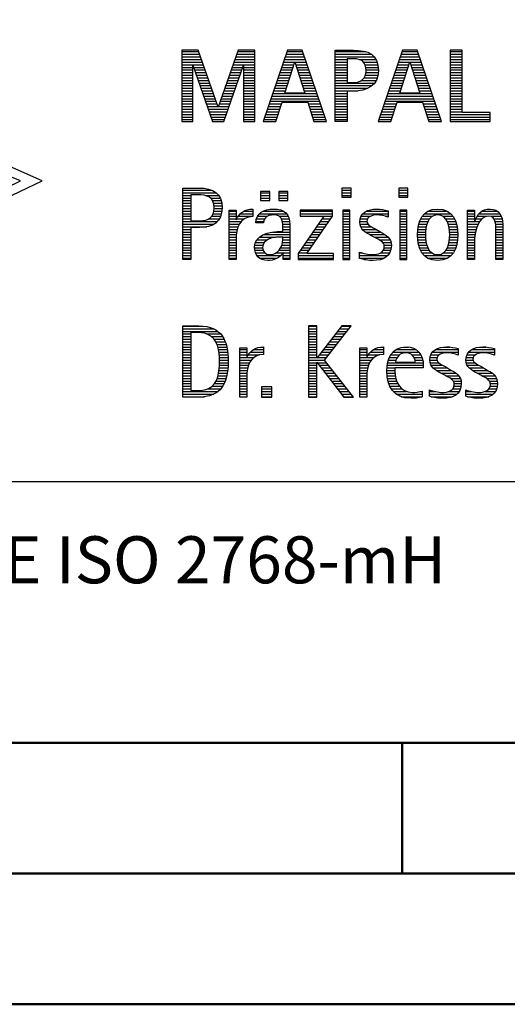
# Model space of a CAD drawing. Units: millimetres. Extents: x 0 to 420, y -1 to 297.
# Drawn here: x 245 to 264, y 0 to 38 of the extents above; entities that cross this region are included whole.
import ezdxf
from ezdxf.enums import TextEntityAlignment as Align

# ---------------------------------------------------------------- set-up
doc = ezdxf.new("R2010")
doc.units = ezdxf.units.MM
doc.layers.get('0').update_dxf_attribs({"linetype": 'CONTINUOUS'})
doc.layers.add('AM_0', color=7, linetype='CONTINUOUS')
doc.layers.add('AM_6', color=2, linetype='CONTINUOUS')
doc.layers.add('AM_BOR', color=7, linetype='CONTINUOUS', lineweight=50)
doc.styles.get("Standard").update_dxf_attribs({"font": 'ISOCP.SHX'})

# ---------------------------------------------------------------- blocks, each defined once
blk = doc.blocks.new('A3')
at = {"layer": 'AM_BOR', "color": 1}
blk.add_line((260, 10), (260, 5), dxfattribs=at)
for points in [[(0, 0), (420, 0), (420, 297), (0, 297)], [(410, 287), (23, 287), (23, 10), (410, 10)]]:
    blk.add_lwpolyline(points, close=True, dxfattribs=at)
at = {"layer": 'AM_BOR', "color": 7}
blk.add_lwpolyline([(18, 292), (18, 5), (415, 5), (415, 292)], close=True, dxfattribs=at)
blk = doc.blocks.new('MAPAL_FRAME_LOGO')
at = {"layer": 'AM_0', "color": 1}
for p, q in [((31.57, 16.499), (31.57, 13.771)), ((32.203, 16.499), (31.57, 16.499)), ((31.57, 16.445), (32.222, 16.445)), ((31.57, 16.345), (32.257, 16.345)), ((31.57, 16.245), (32.291, 16.245)), ((32.962, 14.321), (32.203, 16.499)), ((33.734, 16.499), (32.97, 14.321)), ((33.644, 16.245), (34.362, 16.245)), ((33.679, 16.345), (34.362, 16.345)), ((33.714, 16.445), (34.362, 16.445)), ((34.362, 16.499), (33.734, 16.499)), ((34.362, 13.771), (34.362, 16.499)), ((35.623, 16.499), (34.691, 13.771)), ((35.536, 16.245), (36.268, 16.245)), ((35.57, 16.345), (36.234, 16.345)), ((35.604, 16.445), (36.2, 16.445)), ((36.181, 16.499), (35.623, 16.499)), ((37.11, 13.771), (36.181, 16.499)), ((37.435, 16.445), (38.612, 16.445)), ((37.435, 16.345), (38.825, 16.345)), ((37.435, 16.245), (38.937, 16.245)), ((40.021, 16.499), (39.088, 13.771)), ((39.934, 16.245), (40.665, 16.245)), ((39.968, 16.345), (40.631, 16.345)), ((40.002, 16.445), (40.597, 16.445)), ((40.579, 16.499), (40.021, 16.499)), ((41.508, 13.771), (40.579, 16.499)), ((41.84, 16.499), (41.84, 13.771)), ((42.302, 16.499), (41.84, 16.499)), ((41.84, 16.445), (42.302, 16.445)), ((41.84, 16.345), (42.302, 16.345)), ((41.84, 16.245), (42.302, 16.245)), ((42.302, 14.123), (42.302, 16.499)), ((31.57, 16.145), (32.326, 16.145)), ((31.57, 16.045), (32.361, 16.045)), ((31.57, 15.945), (32.396, 15.945)), ((31.57, 15.845), (31.993, 15.845)), ((31.993, 15.922), (32.001, 15.922)), ((31.993, 13.771), (31.993, 15.922)), ((32.001, 15.922), (32.753, 13.771)), ((32.028, 15.845), (32.431, 15.845)), ((33.18, 13.771), (33.931, 15.922)), ((33.504, 15.845), (33.904, 15.845)), ((33.539, 15.945), (34.362, 15.945)), ((33.574, 16.045), (34.362, 16.045)), ((33.609, 16.145), (34.362, 16.145)), ((33.931, 15.922), (33.939, 15.922)), ((33.939, 15.922), (33.939, 13.771)), ((33.939, 15.845), (34.362, 15.845)), ((35.399, 15.845), (35.828, 15.845)), ((35.434, 15.945), (35.86, 15.945)), ((35.468, 16.045), (35.891, 16.045)), ((35.502, 16.145), (36.302, 16.145)), ((35.521, 14.862), (35.896, 16.061)), ((35.896, 16.061), (35.904, 16.061)), ((35.904, 16.061), (36.28, 14.862)), ((35.909, 16.045), (36.336, 16.045)), ((35.941, 15.945), (36.37, 15.945)), ((35.972, 15.845), (36.404, 15.845)), ((37.435, 16.145), (37.897, 16.145)), ((37.435, 16.045), (37.897, 16.045)), ((37.435, 15.945), (37.897, 15.945)), ((37.435, 15.845), (37.897, 15.845)), ((38.356, 16.145), (39.005, 16.145)), ((38.524, 16.045), (39.047, 16.045)), ((38.587, 15.945), (39.071, 15.945)), ((38.614, 15.845), (39.087, 15.845)), ((39.797, 15.845), (40.226, 15.845)), ((39.831, 15.945), (40.257, 15.945)), ((39.865, 16.045), (40.289, 16.045)), ((39.9, 16.145), (40.699, 16.145)), ((39.918, 14.862), (40.294, 16.061)), ((40.294, 16.061), (40.302, 16.061)), ((40.302, 16.061), (40.677, 14.862)), ((40.307, 16.045), (40.733, 16.045)), ((40.338, 15.945), (40.768, 15.945)), ((40.369, 15.845), (40.802, 15.845)), ((41.84, 16.145), (42.302, 16.145)), ((41.84, 16.045), (42.302, 16.045)), ((41.84, 15.945), (42.302, 15.945)), ((41.84, 15.845), (42.302, 15.845)), ((31.57, 15.745), (31.993, 15.745)), ((31.57, 15.645), (31.993, 15.645)), ((31.57, 15.545), (31.993, 15.545)), ((31.57, 15.445), (31.993, 15.445)), ((32.063, 15.745), (32.466, 15.745)), ((32.098, 15.645), (32.501, 15.645)), ((32.133, 15.545), (32.536, 15.545)), ((32.168, 15.445), (32.57, 15.445)), ((33.364, 15.445), (33.764, 15.445)), ((33.399, 15.545), (33.799, 15.545)), ((33.434, 15.645), (33.834, 15.645)), ((33.469, 15.745), (33.869, 15.745)), ((33.939, 15.745), (34.362, 15.745)), ((33.939, 15.645), (34.362, 15.645)), ((33.939, 15.545), (34.362, 15.545)), ((33.939, 15.445), (34.362, 15.445)), ((35.263, 15.445), (35.703, 15.445)), ((35.297, 15.545), (35.734, 15.545)), ((35.331, 15.645), (35.766, 15.645)), ((35.365, 15.745), (35.797, 15.745)), ((36.003, 15.745), (36.438, 15.745)), ((36.035, 15.645), (36.472, 15.645)), ((36.066, 15.545), (36.506, 15.545)), ((36.097, 15.445), (36.54, 15.445)), ((37.435, 15.745), (37.897, 15.745)), ((37.435, 15.645), (37.897, 15.645)), ((37.435, 15.545), (37.897, 15.545)), ((37.435, 15.445), (37.897, 15.445)), ((38.551, 15.445), (39.055, 15.445)), ((38.599, 15.545), (39.08, 15.545)), ((38.621, 15.645), (39.09, 15.645)), ((38.624, 15.745), (39.093, 15.745)), ((39.66, 15.445), (40.101, 15.445)), ((39.694, 15.545), (40.132, 15.545)), ((39.729, 15.645), (40.163, 15.645)), ((39.763, 15.745), (40.195, 15.745)), ((40.401, 15.745), (40.836, 15.745)), ((40.432, 15.645), (40.87, 15.645)), ((40.463, 15.545), (40.904, 15.545)), ((40.495, 15.445), (40.938, 15.445)), ((41.84, 15.745), (42.302, 15.745)), ((41.84, 15.645), (42.302, 15.645)), ((41.84, 15.545), (42.302, 15.545)), ((41.84, 15.445), (42.302, 15.445)), ((31.57, 15.345), (31.993, 15.345)), ((31.57, 15.245), (31.993, 15.245)), ((31.57, 15.145), (31.993, 15.145)), ((32.203, 15.345), (32.605, 15.345)), ((32.238, 15.245), (32.64, 15.245)), ((32.273, 15.145), (32.675, 15.145)), ((33.259, 15.145), (33.66, 15.145)), ((33.294, 15.245), (33.694, 15.245)), ((33.329, 15.345), (33.729, 15.345)), ((33.939, 15.345), (34.362, 15.345)), ((33.939, 15.245), (34.362, 15.245)), ((33.939, 15.145), (34.362, 15.145)), ((35.16, 15.145), (35.609, 15.145)), ((35.194, 15.245), (35.64, 15.245)), ((35.228, 15.345), (35.672, 15.345)), ((36.129, 15.345), (36.574, 15.345)), ((36.16, 15.245), (36.608, 15.245)), ((36.191, 15.145), (36.642, 15.145)), ((37.435, 15.345), (37.897, 15.345)), ((37.435, 15.245), (38.947, 15.245)), ((37.435, 15.145), (38.85, 15.145)), ((38.45, 15.345), (39.011, 15.345)), ((39.558, 15.145), (40.007, 15.145)), ((39.592, 15.245), (40.038, 15.245)), ((39.626, 15.345), (40.069, 15.345)), ((40.526, 15.345), (40.972, 15.345)), ((40.557, 15.245), (41.006, 15.245)), ((40.589, 15.145), (41.04, 15.145)), ((41.84, 15.345), (42.302, 15.345)), ((41.84, 15.245), (42.302, 15.245)), ((41.84, 15.145), (42.302, 15.145)), ((31.57, 15.045), (31.993, 15.045)), ((31.57, 14.945), (31.993, 14.945)), ((31.57, 14.845), (31.993, 14.845)), ((31.57, 14.745), (31.993, 14.745)), ((32.308, 15.045), (32.71, 15.045)), ((32.342, 14.945), (32.745, 14.945)), ((32.377, 14.845), (32.78, 14.845)), ((32.412, 14.745), (32.814, 14.745)), ((33.118, 14.745), (33.52, 14.745)), ((33.153, 14.845), (33.555, 14.845)), ((33.189, 14.945), (33.59, 14.945)), ((33.224, 15.045), (33.625, 15.045)), ((33.939, 15.045), (34.362, 15.045)), ((33.939, 14.945), (34.362, 14.945)), ((33.939, 14.845), (34.362, 14.845)), ((33.939, 14.745), (34.362, 14.745)), ((35.023, 14.745), (36.779, 14.745)), ((35.057, 14.845), (36.745, 14.845)), ((35.092, 14.945), (35.546, 14.945)), ((35.126, 15.045), (35.578, 15.045)), ((36.28, 14.862), (35.521, 14.862)), ((36.223, 15.045), (36.676, 15.045)), ((36.254, 14.945), (36.71, 14.945)), ((37.435, 15.045), (38.694, 15.045)), ((37.435, 14.945), (38.302, 14.945)), ((37.435, 14.845), (37.897, 14.845)), ((37.435, 14.745), (37.897, 14.745)), ((39.421, 14.745), (41.176, 14.745)), ((39.455, 14.845), (41.142, 14.845)), ((39.489, 14.945), (39.944, 14.945)), ((39.523, 15.045), (39.975, 15.045)), ((40.677, 14.862), (39.918, 14.862)), ((40.62, 15.045), (41.074, 15.045)), ((40.651, 14.945), (41.108, 14.945)), ((41.84, 15.045), (42.302, 15.045)), ((41.84, 14.945), (42.302, 14.945)), ((41.84, 14.845), (42.302, 14.845)), ((41.84, 14.745), (42.302, 14.745)), ((31.57, 14.645), (31.993, 14.645)), ((31.57, 14.545), (31.993, 14.545)), ((31.57, 14.445), (31.993, 14.445)), ((31.57, 14.345), (31.993, 14.345)), ((32.447, 14.645), (32.849, 14.645)), ((32.482, 14.545), (32.884, 14.545)), ((32.517, 14.445), (32.919, 14.445)), ((32.552, 14.345), (32.954, 14.345)), ((32.97, 14.321), (32.962, 14.321)), ((32.978, 14.345), (33.38, 14.345)), ((33.013, 14.445), (33.415, 14.445)), ((33.048, 14.545), (33.45, 14.545)), ((33.083, 14.645), (33.485, 14.645)), ((33.939, 14.645), (34.362, 14.645)), ((33.939, 14.545), (34.362, 14.545)), ((33.939, 14.445), (34.362, 14.445)), ((33.939, 14.345), (34.362, 14.345)), ((34.887, 14.345), (35.357, 14.345)), ((34.921, 14.445), (35.389, 14.445)), ((34.955, 14.545), (36.847, 14.545)), ((34.989, 14.645), (36.813, 14.645)), ((35.173, 13.771), (35.41, 14.511)), ((35.41, 14.511), (36.39, 14.511)), ((36.39, 14.511), (36.628, 13.771)), ((36.412, 14.445), (36.881, 14.445)), ((36.444, 14.345), (36.915, 14.345)), ((37.435, 14.645), (37.897, 14.645)), ((37.435, 14.545), (37.897, 14.545)), ((37.435, 14.445), (37.897, 14.445)), ((37.435, 14.345), (37.897, 14.345)), ((39.284, 14.345), (39.754, 14.345)), ((39.318, 14.445), (39.786, 14.445)), ((39.352, 14.545), (41.244, 14.545)), ((39.387, 14.645), (41.21, 14.645)), ((39.57, 13.771), (39.808, 14.511)), ((39.808, 14.511), (40.788, 14.511)), ((40.788, 14.511), (41.025, 13.771)), ((40.809, 14.445), (41.278, 14.445)), ((40.841, 14.345), (41.312, 14.345)), ((41.84, 14.645), (42.302, 14.645)), ((41.84, 14.545), (42.302, 14.545)), ((41.84, 14.445), (42.302, 14.445)), ((41.84, 14.345), (42.302, 14.345)), ((31.57, 14.245), (31.993, 14.245)), ((31.57, 14.145), (31.993, 14.145)), ((31.57, 14.045), (31.993, 14.045)), ((31.57, 13.945), (31.993, 13.945)), ((32.587, 14.245), (33.345, 14.245)), ((32.622, 14.145), (33.31, 14.145)), ((32.657, 14.045), (33.275, 14.045)), ((32.692, 13.945), (33.24, 13.945)), ((33.939, 14.245), (34.362, 14.245)), ((33.939, 14.145), (34.362, 14.145)), ((33.939, 14.045), (34.362, 14.045)), ((33.939, 13.945), (34.362, 13.945)), ((34.75, 13.945), (35.228, 13.945)), ((34.784, 14.045), (35.26, 14.045)), ((34.818, 14.145), (35.293, 14.145)), ((34.852, 14.245), (35.325, 14.245)), ((36.476, 14.245), (36.949, 14.245)), ((36.508, 14.145), (36.983, 14.145)), ((36.54, 14.045), (37.017, 14.045)), ((36.572, 13.945), (37.051, 13.945)), ((37.435, 14.245), (37.897, 14.245)), ((37.435, 14.145), (37.897, 14.145)), ((37.435, 14.045), (37.897, 14.045)), ((37.435, 13.945), (37.897, 13.945)), ((39.147, 13.945), (39.626, 13.945)), ((39.181, 14.045), (39.658, 14.045)), ((39.216, 14.145), (39.69, 14.145)), ((39.25, 14.245), (39.722, 14.245)), ((40.873, 14.245), (41.347, 14.245)), ((40.905, 14.145), (41.381, 14.145)), ((40.937, 14.045), (41.415, 14.045)), ((40.969, 13.945), (41.449, 13.945)), ((41.84, 14.245), (42.302, 14.245)), ((41.84, 14.145), (42.302, 14.145)), ((41.84, 14.045), (43.374, 14.045)), ((41.84, 13.945), (43.374, 13.945)), ((43.374, 14.123), (42.302, 14.123)), ((43.374, 13.771), (43.374, 14.123)), ((31.57, 13.845), (31.993, 13.845)), ((31.57, 13.771), (31.993, 13.771)), ((32.727, 13.845), (33.205, 13.845)), ((32.753, 13.771), (33.18, 13.771)), ((33.939, 13.845), (34.362, 13.845)), ((33.939, 13.771), (34.362, 13.771)), ((34.691, 13.771), (35.173, 13.771)), ((34.716, 13.845), (35.196, 13.845)), ((36.604, 13.845), (37.085, 13.845)), ((36.628, 13.771), (37.11, 13.771)), ((37.435, 13.845), (37.897, 13.845)), ((39.088, 13.771), (39.57, 13.771)), ((39.113, 13.845), (39.594, 13.845)), ((41.002, 13.845), (41.483, 13.845)), ((41.025, 13.771), (41.508, 13.771)), ((41.84, 13.845), (43.374, 13.845)), ((41.84, 13.771), (43.374, 13.771)), ((31.618, 11.145), (32.725, 11.145)), ((31.618, 11.045), (32.892, 11.045)), ((31.618, 10.945), (31.926, 10.945)), ((32.462, 10.945), (32.984, 10.945)), ((34.584, 11.1), (34.584, 10.753)), ((34.939, 11.1), (34.584, 11.1)), ((34.584, 11.045), (34.939, 11.045)), ((34.584, 10.945), (34.939, 10.945)), ((34.939, 10.753), (34.939, 11.1)), ((35.28, 11.1), (35.28, 10.753)), ((35.635, 11.1), (35.28, 11.1)), ((35.28, 11.045), (35.635, 11.045)), ((35.28, 10.945), (35.635, 10.945)), ((35.635, 10.753), (35.635, 11.1)), ((37.692, 11.227), (37.692, 10.872)), ((38.048, 11.227), (37.692, 11.227)), ((37.692, 11.145), (38.048, 11.145)), ((37.692, 11.045), (38.048, 11.045)), ((37.692, 10.945), (38.048, 10.945)), ((38.048, 10.872), (38.048, 11.227)), ((39.871, 11.227), (39.871, 10.872)), ((40.226, 11.227), (39.871, 11.227)), ((39.871, 11.145), (40.226, 11.145)), ((39.871, 11.045), (40.226, 11.045)), ((39.871, 10.945), (40.226, 10.945)), ((40.226, 10.872), (40.226, 11.227)), ((31.618, 10.845), (31.926, 10.845)), ((31.618, 10.745), (31.926, 10.745)), ((31.618, 10.645), (31.926, 10.645)), ((32.672, 10.845), (33.042, 10.845)), ((32.75, 10.745), (33.08, 10.745)), ((32.788, 10.645), (33.103, 10.645)), ((34.584, 10.845), (34.939, 10.845)), ((34.584, 10.753), (34.939, 10.753)), ((35.28, 10.845), (35.635, 10.845)), ((35.28, 10.753), (35.635, 10.753)), ((37.692, 10.872), (38.048, 10.872)), ((39.871, 10.872), (40.226, 10.872)), ((31.618, 10.545), (31.926, 10.545)), ((31.618, 10.445), (31.926, 10.445)), ((31.618, 10.345), (31.926, 10.345)), ((31.618, 10.245), (31.926, 10.245)), ((32.771, 10.245), (33.088, 10.245)), ((32.797, 10.345), (33.107, 10.345)), ((32.804, 10.545), (33.111, 10.545)), ((32.807, 10.445), (33.114, 10.445)), ((33.381, 10.345), (33.65, 10.345)), ((33.381, 10.245), (33.65, 10.245)), ((33.811, 10.245), (34.287, 10.245)), ((33.943, 10.345), (34.287, 10.345)), ((34.546, 10.245), (35.588, 10.245)), ((34.694, 10.345), (35.463, 10.345)), ((36.098, 10.381), (36.098, 10.156)), ((37.339, 10.381), (36.098, 10.381)), ((36.098, 10.345), (37.339, 10.345)), ((36.098, 10.245), (37.339, 10.245)), ((37.339, 10.152), (37.339, 10.381)), ((37.735, 10.381), (37.735, 8.499)), ((38.004, 10.381), (37.735, 10.381)), ((37.735, 10.345), (38.004, 10.345)), ((37.735, 10.245), (38.004, 10.245)), ((38.004, 8.499), (38.004, 10.381)), ((38.504, 10.245), (39.471, 10.245)), ((38.645, 10.345), (39.471, 10.345)), ((39.914, 10.381), (39.914, 8.499)), ((40.182, 10.381), (39.914, 10.381)), ((39.914, 10.345), (40.182, 10.345)), ((39.914, 10.245), (40.182, 10.245)), ((40.182, 8.499), (40.182, 10.381)), ((40.861, 10.245), (41.858, 10.245)), ((40.999, 10.345), (41.719, 10.345)), ((42.509, 10.345), (42.777, 10.345)), ((42.509, 10.245), (42.777, 10.245)), ((42.944, 10.245), (43.736, 10.245)), ((43.061, 10.345), (43.637, 10.345)), ((31.618, 10.145), (31.926, 10.145)), ((31.618, 10.045), (31.926, 10.045)), ((31.618, 9.945), (32.929, 9.945)), ((31.618, 9.845), (32.799, 9.845)), ((32.598, 10.045), (33.008, 10.045)), ((32.715, 10.145), (33.059, 10.145)), ((33.381, 10.145), (33.65, 10.145)), ((33.381, 10.045), (33.65, 10.045)), ((33.381, 9.945), (33.847, 9.945)), ((33.381, 9.845), (33.778, 9.845)), ((33.672, 10.045), (33.963, 10.045)), ((33.728, 10.145), (34.287, 10.145)), ((34.407, 9.945), (34.712, 9.945)), ((34.427, 10.045), (34.748, 10.045)), ((34.47, 10.145), (34.841, 10.145)), ((35.299, 10.145), (35.649, 10.145)), ((35.387, 10.045), (35.684, 10.045)), ((35.422, 9.945), (35.703, 9.945)), ((35.436, 9.845), (35.709, 9.845)), ((37.011, 10.156), (36.027, 8.72)), ((36.098, 10.156), (37.011, 10.156)), ((36.359, 8.724), (37.339, 10.152)), ((36.798, 9.845), (37.129, 9.845)), ((36.867, 9.945), (37.197, 9.945)), ((36.935, 10.045), (37.266, 10.045)), ((37.004, 10.145), (37.335, 10.145)), ((37.735, 10.145), (38.004, 10.145)), ((37.735, 10.045), (38.004, 10.045)), ((37.735, 9.945), (38.004, 9.945)), ((37.735, 9.845), (38.004, 9.845)), ((38.385, 9.945), (38.654, 9.945)), ((38.391, 9.845), (38.697, 9.845)), ((38.398, 10.045), (38.677, 10.045)), ((38.434, 10.145), (38.788, 10.145)), ((39.367, 10.145), (39.471, 10.145)), ((39.914, 10.145), (40.182, 10.145)), ((39.914, 10.045), (40.182, 10.045)), ((39.914, 9.945), (40.182, 9.945)), ((39.914, 9.845), (40.182, 9.845)), ((40.64, 9.845), (40.951, 9.845)), ((40.671, 9.945), (40.988, 9.945)), ((40.714, 10.045), (41.045, 10.045)), ((40.774, 10.145), (41.153, 10.145)), ((41.563, 10.145), (41.946, 10.145)), ((41.673, 10.045), (42.007, 10.045)), ((41.731, 9.945), (42.05, 9.945)), ((41.769, 9.845), (42.082, 9.845)), ((42.509, 10.145), (42.777, 10.145)), ((42.509, 10.045), (42.777, 10.045)), ((42.509, 9.945), (42.972, 9.945)), ((42.509, 9.845), (42.914, 9.845)), ((42.823, 10.045), (43.056, 10.045)), ((42.872, 10.145), (43.227, 10.145)), ((43.39, 10.145), (43.794, 10.145)), ((43.519, 10.045), (43.829, 10.045)), ((43.561, 9.945), (43.848, 9.945)), ((43.58, 9.845), (43.856, 9.845)), ((31.618, 9.745), (32.527, 9.745)), ((31.618, 9.645), (31.926, 9.645)), ((31.618, 9.545), (31.926, 9.545)), ((31.618, 9.445), (31.926, 9.445)), ((33.381, 9.745), (33.73, 9.745)), ((33.381, 9.645), (33.696, 9.645)), ((33.381, 9.545), (33.675, 9.545)), ((33.381, 9.445), (33.661, 9.445)), ((34.696, 9.445), (35.71, 9.445)), ((35.042, 9.545), (35.71, 9.545)), ((35.44, 9.745), (35.71, 9.745)), ((35.441, 9.645), (35.71, 9.645)), ((36.524, 9.445), (36.854, 9.445)), ((36.593, 9.545), (36.923, 9.545)), ((36.661, 9.645), (36.991, 9.645)), ((36.73, 9.745), (37.06, 9.745)), ((37.735, 9.745), (38.004, 9.745)), ((37.735, 9.645), (38.004, 9.645)), ((37.735, 9.545), (38.004, 9.545)), ((37.735, 9.445), (38.004, 9.445)), ((38.418, 9.745), (38.829, 9.745)), ((38.481, 9.645), (39.013, 9.645)), ((38.589, 9.545), (39.181, 9.545)), ((38.756, 9.445), (39.343, 9.445)), ((39.914, 9.745), (40.182, 9.745)), ((39.914, 9.645), (40.182, 9.645)), ((39.914, 9.545), (40.182, 9.545)), ((39.914, 9.445), (40.182, 9.445)), ((40.591, 9.445), (40.898, 9.445)), ((40.594, 9.545), (40.902, 9.545)), ((40.604, 9.645), (40.91, 9.645)), ((40.617, 9.745), (40.926, 9.745)), ((41.795, 9.745), (42.105, 9.745)), ((41.812, 9.645), (42.118, 9.645)), ((41.82, 9.545), (42.129, 9.545)), ((41.824, 9.445), (42.132, 9.445)), ((42.509, 9.745), (42.871, 9.745)), ((42.509, 9.645), (42.837, 9.645)), ((42.509, 9.545), (42.811, 9.545)), ((42.509, 9.445), (42.792, 9.445)), ((43.588, 9.745), (43.856, 9.745)), ((43.588, 9.645), (43.856, 9.645)), ((43.588, 9.545), (43.856, 9.545)), ((43.588, 9.445), (43.856, 9.445)), ((31.618, 9.345), (31.926, 9.345)), ((31.618, 9.245), (31.926, 9.245)), ((31.618, 9.145), (31.926, 9.145)), ((31.618, 9.045), (31.926, 9.045)), ((33.381, 9.345), (33.651, 9.345)), ((33.381, 9.245), (33.65, 9.245)), ((33.381, 9.145), (33.65, 9.145)), ((33.381, 9.045), (33.65, 9.045)), ((34.364, 9.045), (34.68, 9.045)), ((34.388, 9.145), (34.731, 9.145)), ((34.439, 9.245), (34.849, 9.245)), ((34.536, 9.345), (35.163, 9.345)), ((35.4, 9.045), (35.71, 9.045)), ((35.427, 9.145), (35.71, 9.145)), ((35.438, 9.245), (35.71, 9.245)), ((35.441, 9.345), (35.71, 9.345)), ((36.25, 9.045), (36.579, 9.045)), ((36.318, 9.145), (36.648, 9.145)), ((36.387, 9.245), (36.717, 9.245)), ((36.455, 9.345), (36.785, 9.345)), ((37.735, 9.345), (38.004, 9.345)), ((37.735, 9.245), (38.004, 9.245)), ((37.735, 9.145), (38.004, 9.145)), ((37.735, 9.045), (38.004, 9.045)), ((38.944, 9.345), (39.467, 9.345)), ((39.129, 9.245), (39.539, 9.245)), ((39.258, 9.145), (39.576, 9.145)), ((39.313, 9.045), (39.588, 9.045)), ((39.914, 9.345), (40.182, 9.345)), ((39.914, 9.245), (40.182, 9.245)), ((39.914, 9.145), (40.182, 9.145)), ((39.914, 9.045), (40.182, 9.045)), ((40.593, 9.345), (40.901, 9.345)), ((40.602, 9.245), (40.909, 9.245)), ((40.613, 9.145), (40.925, 9.145)), ((40.635, 9.045), (40.948, 9.045)), ((41.773, 9.045), (42.087, 9.045)), ((41.797, 9.145), (42.109, 9.145)), ((41.813, 9.245), (42.121, 9.245)), ((41.821, 9.345), (42.129, 9.345)), ((42.509, 9.345), (42.782, 9.345)), ((42.509, 9.245), (42.777, 9.245)), ((42.509, 9.145), (42.777, 9.145)), ((42.509, 9.045), (42.777, 9.045)), ((43.588, 9.345), (43.856, 9.345)), ((43.588, 9.245), (43.856, 9.245)), ((43.588, 9.145), (43.856, 9.145)), ((43.588, 9.045), (43.856, 9.045)), ((31.618, 8.945), (31.926, 8.945)), ((31.618, 8.845), (31.926, 8.845)), ((31.618, 8.745), (31.926, 8.745)), ((33.381, 8.945), (33.65, 8.945)), ((33.381, 8.845), (33.65, 8.845)), ((33.381, 8.745), (33.65, 8.745)), ((34.359, 8.945), (34.667, 8.945)), ((34.371, 8.845), (34.686, 8.845)), ((34.399, 8.745), (34.753, 8.745)), ((35.161, 8.745), (35.44, 8.745)), ((35.285, 8.845), (35.71, 8.845)), ((35.356, 8.945), (35.71, 8.945)), ((35.45, 8.745), (35.71, 8.745)), ((36.027, 8.72), (36.027, 8.499)), ((36.044, 8.745), (36.373, 8.745)), ((36.113, 8.845), (36.442, 8.845)), ((36.181, 8.945), (36.511, 8.945)), ((37.375, 8.724), (36.359, 8.724)), ((37.375, 8.499), (37.375, 8.724)), ((37.735, 8.945), (38.004, 8.945)), ((37.735, 8.845), (38.004, 8.845)), ((37.735, 8.745), (38.004, 8.745)), ((38.376, 8.745), (38.49, 8.745)), ((39.175, 8.745), (39.525, 8.745)), ((39.285, 8.845), (39.564, 8.845)), ((39.318, 8.945), (39.584, 8.945)), ((39.914, 8.945), (40.182, 8.945)), ((39.914, 8.845), (40.182, 8.845)), ((39.914, 8.745), (40.182, 8.745)), ((40.665, 8.945), (40.984, 8.945)), ((40.705, 8.845), (41.038, 8.845)), ((40.762, 8.745), (41.138, 8.745)), ((41.58, 8.745), (41.959, 8.745)), ((41.682, 8.845), (42.016, 8.845)), ((41.737, 8.945), (42.057, 8.945)), ((42.509, 8.945), (42.777, 8.945)), ((42.509, 8.845), (42.777, 8.845)), ((42.509, 8.745), (42.777, 8.745)), ((43.588, 8.945), (43.856, 8.945)), ((43.588, 8.845), (43.856, 8.845)), ((43.588, 8.745), (43.856, 8.745)), ((31.618, 8.645), (31.926, 8.645)), ((31.618, 8.545), (31.926, 8.545)), ((33.381, 8.645), (33.65, 8.645)), ((33.381, 8.545), (33.65, 8.545)), ((34.451, 8.645), (35.362, 8.645)), ((34.55, 8.545), (35.225, 8.545)), ((35.45, 8.645), (35.71, 8.645)), ((35.45, 8.545), (35.71, 8.545)), ((36.027, 8.645), (37.375, 8.645)), ((36.027, 8.545), (37.375, 8.545)), ((36.027, 8.499), (37.375, 8.499)), ((37.735, 8.645), (38.004, 8.645)), ((37.735, 8.545), (38.004, 8.545)), ((37.735, 8.499), (38.004, 8.499)), ((38.376, 8.645), (39.454, 8.645)), ((38.376, 8.545), (39.318, 8.545)), ((39.914, 8.645), (40.182, 8.645)), ((39.914, 8.545), (40.182, 8.545)), ((39.914, 8.499), (40.182, 8.499)), ((40.846, 8.645), (41.874, 8.645)), ((40.978, 8.545), (41.741, 8.545)), ((42.509, 8.645), (42.777, 8.645)), ((42.509, 8.545), (42.777, 8.545)), ((43.588, 8.645), (43.856, 8.645)), ((43.588, 8.545), (43.856, 8.545)), ((31.618, 5.945), (32.393, 5.945)), ((31.618, 5.845), (32.792, 5.845)), ((31.618, 5.745), (32.95, 5.745)), ((36.426, 5.954), (36.426, 3.226)), ((36.734, 5.954), (36.426, 5.954)), ((36.426, 5.945), (36.734, 5.945)), ((36.426, 5.845), (36.734, 5.845)), ((36.426, 5.745), (36.734, 5.745)), ((36.734, 4.717), (36.734, 5.954)), ((37.699, 5.954), (36.742, 4.717)), ((37.039, 4.645), (38.059, 5.954)), ((37.537, 5.745), (37.896, 5.745)), ((37.615, 5.845), (37.974, 5.845)), ((37.692, 5.945), (38.052, 5.945)), ((38.059, 5.954), (37.699, 5.954)), ((31.618, 5.645), (31.926, 5.645)), ((31.618, 5.545), (31.926, 5.545)), ((31.618, 5.445), (31.926, 5.445)), ((31.618, 5.345), (31.926, 5.345)), ((32.524, 5.645), (33.057, 5.645)), ((32.713, 5.545), (33.134, 5.545)), ((32.814, 5.445), (33.194, 5.445)), ((32.879, 5.345), (33.235, 5.345)), ((36.426, 5.645), (36.734, 5.645)), ((36.426, 5.545), (36.734, 5.545)), ((36.426, 5.445), (36.734, 5.445)), ((36.426, 5.345), (36.734, 5.345)), ((37.228, 5.345), (37.584, 5.345)), ((37.305, 5.445), (37.662, 5.445)), ((37.383, 5.545), (37.74, 5.545)), ((37.46, 5.645), (37.818, 5.645)), ((31.618, 5.245), (31.926, 5.245)), ((31.618, 5.145), (31.926, 5.145)), ((31.618, 5.045), (31.926, 5.045)), ((31.618, 4.945), (31.926, 4.945)), ((32.925, 5.245), (33.269, 5.245)), ((32.956, 5.145), (33.296, 5.145)), ((32.978, 5.045), (33.314, 5.045)), ((32.995, 4.945), (33.329, 4.945)), ((33.789, 5.045), (34.057, 5.045)), ((33.789, 4.945), (34.057, 4.945)), ((34.19, 4.945), (34.694, 4.945)), ((34.303, 5.045), (34.694, 5.045)), ((34.6, 5.145), (34.694, 5.145)), ((36.426, 5.245), (36.734, 5.245)), ((36.426, 5.145), (36.734, 5.145)), ((36.426, 5.045), (36.734, 5.045)), ((36.426, 4.945), (36.734, 4.945)), ((36.919, 4.945), (37.272, 4.945)), ((36.996, 5.045), (37.35, 5.045)), ((37.073, 5.145), (37.428, 5.145)), ((37.151, 5.245), (37.506, 5.245)), ((38.38, 5.045), (38.648, 5.045)), ((38.38, 4.945), (38.648, 4.945)), ((38.781, 4.945), (39.285, 4.945)), ((38.895, 5.045), (39.285, 5.045)), ((39.191, 5.145), (39.285, 5.145)), ((39.635, 4.945), (40.652, 4.945)), ((39.756, 5.045), (40.537, 5.045)), ((40.056, 5.145), (40.249, 5.145)), ((41.158, 4.945), (42.149, 4.945)), ((41.269, 5.045), (42.149, 5.045)), ((41.582, 5.145), (41.824, 5.145)), ((42.542, 4.945), (43.532, 4.945)), ((42.653, 5.045), (43.532, 5.045)), ((42.966, 5.145), (43.208, 5.145)), ((31.618, 4.845), (31.926, 4.845)), ((31.618, 4.745), (31.926, 4.745)), ((31.618, 4.645), (31.926, 4.645)), ((31.618, 4.545), (31.926, 4.545)), ((33.004, 4.845), (33.339, 4.845)), ((33.011, 4.745), (33.344, 4.745)), ((33.013, 4.645), (33.348, 4.645)), ((33.013, 4.545), (33.348, 4.545)), ((33.789, 4.845), (34.057, 4.845)), ((33.789, 4.745), (34.057, 4.745)), ((33.789, 4.645), (34.234, 4.645)), ((33.789, 4.545), (34.172, 4.545)), ((34.065, 4.745), (34.33, 4.745)), ((34.117, 4.845), (34.542, 4.845)), ((36.426, 4.845), (36.734, 4.845)), ((36.426, 4.745), (36.734, 4.745)), ((36.426, 4.645), (37.039, 4.645)), ((36.426, 4.545), (36.734, 4.545)), ((36.742, 4.717), (36.734, 4.717)), ((36.734, 4.563), (36.742, 4.563)), ((36.734, 3.226), (36.734, 4.563)), ((36.742, 4.563), (37.778, 3.226)), ((36.756, 4.545), (37.117, 4.545)), ((36.764, 4.745), (37.116, 4.745)), ((36.841, 4.845), (37.194, 4.845)), ((38.142, 3.226), (37.039, 4.645)), ((38.38, 4.845), (38.648, 4.845)), ((38.38, 4.745), (38.648, 4.745)), ((38.38, 4.645), (38.825, 4.645)), ((38.38, 4.545), (38.763, 4.545)), ((38.656, 4.745), (38.921, 4.745)), ((38.708, 4.845), (39.133, 4.845)), ((39.451, 4.545), (40.805, 4.545)), ((39.475, 4.645), (39.769, 4.645)), ((39.51, 4.745), (39.814, 4.745)), ((39.562, 4.845), (39.897, 4.845)), ((40.38, 4.845), (40.718, 4.845)), ((40.461, 4.745), (40.763, 4.745)), ((40.496, 4.645), (40.791, 4.645)), ((41.062, 4.645), (41.336, 4.645)), ((41.069, 4.745), (41.341, 4.745)), ((41.073, 4.545), (41.401, 4.545)), ((41.096, 4.845), (41.421, 4.845)), ((42.133, 4.845), (42.149, 4.845)), ((42.446, 4.645), (42.72, 4.645)), ((42.453, 4.745), (42.725, 4.745)), ((42.457, 4.545), (42.785, 4.545)), ((42.48, 4.845), (42.806, 4.845)), ((43.516, 4.845), (43.532, 4.845)), ((31.618, 4.445), (31.926, 4.445)), ((31.618, 4.345), (31.926, 4.345)), ((31.618, 4.245), (31.926, 4.245)), ((31.618, 4.145), (31.926, 4.145)), ((32.98, 4.145), (33.316, 4.145)), ((32.994, 4.245), (33.329, 4.245)), ((33.005, 4.345), (33.339, 4.345)), ((33.01, 4.445), (33.345, 4.445)), ((33.789, 4.445), (34.128, 4.445)), ((33.789, 4.345), (34.097, 4.345)), ((33.789, 4.245), (34.076, 4.245)), ((33.789, 4.145), (34.065, 4.145)), ((36.426, 4.445), (36.734, 4.445)), ((36.426, 4.345), (36.734, 4.345)), ((36.426, 4.245), (36.734, 4.245)), ((36.426, 4.145), (36.734, 4.145)), ((36.833, 4.445), (37.195, 4.445)), ((36.911, 4.345), (37.272, 4.345)), ((36.989, 4.245), (37.35, 4.245)), ((37.066, 4.145), (37.428, 4.145)), ((38.38, 4.445), (38.72, 4.445)), ((38.38, 4.345), (38.689, 4.345)), ((38.38, 4.245), (38.667, 4.245)), ((38.38, 4.145), (38.656, 4.145)), ((39.42, 4.245), (39.728, 4.245)), ((39.422, 4.145), (39.733, 4.145)), ((39.424, 4.345), (39.728, 4.345)), ((39.434, 4.445), (40.811, 4.445)), ((41.11, 4.445), (41.557, 4.445)), ((41.182, 4.345), (41.736, 4.345)), ((41.308, 4.245), (41.904, 4.245)), ((41.485, 4.145), (42.061, 4.145)), ((42.494, 4.445), (42.941, 4.445)), ((42.566, 4.345), (43.12, 4.345)), ((42.692, 4.245), (43.288, 4.245)), ((42.869, 4.145), (43.445, 4.145)), ((31.618, 4.045), (31.926, 4.045)), ((31.618, 3.945), (31.926, 3.945)), ((31.618, 3.845), (31.926, 3.845)), ((32.884, 3.845), (33.237, 3.845)), ((32.926, 3.945), (33.272, 3.945)), ((32.957, 4.045), (33.295, 4.045)), ((33.789, 4.045), (34.058, 4.045)), ((33.789, 3.945), (34.057, 3.945)), ((33.789, 3.845), (34.057, 3.845)), ((36.426, 4.045), (36.734, 4.045)), ((36.426, 3.945), (36.734, 3.945)), ((36.426, 3.845), (36.734, 3.845)), ((37.144, 4.045), (37.506, 4.045)), ((37.221, 3.945), (37.583, 3.945)), ((37.299, 3.845), (37.661, 3.845)), ((38.38, 4.045), (38.649, 4.045)), ((38.38, 3.945), (38.648, 3.945)), ((38.38, 3.845), (38.648, 3.845)), ((39.431, 4.045), (39.745, 4.045)), ((39.443, 3.945), (39.764, 3.945)), ((39.463, 3.845), (39.796, 3.845)), ((41.673, 4.045), (42.167, 4.045)), ((41.852, 3.945), (42.23, 3.945)), ((41.956, 3.845), (42.258, 3.845)), ((43.056, 4.045), (43.551, 4.045)), ((43.236, 3.945), (43.614, 3.945)), ((43.341, 3.845), (43.643, 3.845)), ((31.618, 3.745), (31.926, 3.745)), ((31.618, 3.645), (31.926, 3.645)), ((31.618, 3.545), (31.926, 3.545)), ((31.618, 3.445), (32.964, 3.445)), ((32.561, 3.545), (33.066, 3.545)), ((32.729, 3.645), (33.14, 3.645)), ((32.822, 3.745), (33.194, 3.745)), ((33.789, 3.745), (34.057, 3.745)), ((33.789, 3.645), (34.057, 3.645)), ((33.789, 3.545), (34.057, 3.545)), ((33.789, 3.445), (34.057, 3.445)), ((34.623, 3.621), (34.623, 3.226)), ((35.018, 3.621), (34.623, 3.621)), ((34.623, 3.545), (35.018, 3.545)), ((34.623, 3.445), (35.018, 3.445)), ((35.018, 3.226), (35.018, 3.621)), ((36.426, 3.745), (36.734, 3.745)), ((36.426, 3.645), (36.734, 3.645)), ((36.426, 3.545), (36.734, 3.545)), ((36.426, 3.445), (36.734, 3.445)), ((37.376, 3.745), (37.739, 3.745)), ((37.454, 3.645), (37.817, 3.645)), ((37.531, 3.545), (37.894, 3.545)), ((37.609, 3.445), (37.972, 3.445)), ((38.38, 3.745), (38.648, 3.745)), ((38.38, 3.645), (38.648, 3.645)), ((38.38, 3.545), (38.648, 3.545)), ((38.38, 3.445), (38.648, 3.445)), ((39.493, 3.745), (39.842, 3.745)), ((39.533, 3.645), (39.907, 3.645)), ((39.587, 3.545), (40, 3.545)), ((39.663, 3.445), (40.173, 3.445)), ((40.708, 3.445), (40.768, 3.445)), ((41.053, 3.445), (41.263, 3.445)), ((41.793, 3.445), (42.187, 3.445)), ((41.941, 3.545), (42.234, 3.545)), ((41.99, 3.645), (42.258, 3.645)), ((41.993, 3.745), (42.266, 3.745)), ((42.437, 3.445), (42.647, 3.445)), ((43.177, 3.445), (43.571, 3.445)), ((43.325, 3.545), (43.618, 3.545)), ((43.375, 3.645), (43.642, 3.645)), ((43.378, 3.745), (43.65, 3.745)), ((31.618, 3.345), (32.801, 3.345)), ((31.618, 3.245), (32.437, 3.245)), ((33.789, 3.345), (34.057, 3.345)), ((33.789, 3.245), (34.057, 3.245)), ((34.623, 3.345), (35.018, 3.345)), ((34.623, 3.245), (35.018, 3.245)), ((34.623, 3.226), (35.018, 3.226)), ((36.426, 3.345), (36.734, 3.345)), ((36.426, 3.245), (36.734, 3.245)), ((36.426, 3.226), (36.734, 3.226)), ((37.686, 3.345), (38.05, 3.345)), ((37.764, 3.245), (38.128, 3.245)), ((37.778, 3.226), (38.142, 3.226)), ((38.38, 3.345), (38.648, 3.345)), ((38.38, 3.245), (38.648, 3.245)), ((39.774, 3.345), (40.768, 3.345)), ((39.963, 3.245), (40.768, 3.245)), ((41.053, 3.345), (42.1, 3.345)), ((41.117, 3.245), (41.932, 3.245)), ((42.437, 3.345), (43.484, 3.345)), ((42.502, 3.245), (43.316, 3.245))]:
    blk.add_line(p, q, dxfattribs=at)
at = {"layer": 'AM_0', "color": 5}
for p, q in [((26.227, 11.5), (22.079, 13.338)), ((22.018, 9.489), (26.227, 11.5))]:
    blk.add_line(p, q, dxfattribs=at)
blk.add_open_spline([(20.203, 8.618), (20.203, 8.618), (20.202, 9.062), (20.202, 9.062), (20.202, 9.062), (13.95, 6.103), (13.95, 6.103), (13.95, 6.103), (7.104, 9.415), (7.104, 9.415), (7.104, 9.415), (7.104, 8.317), (7.104, 8.317), (7.104, 8.317), (5.68, 7.522), (5.68, 7.522), (5.68, 7.522), (5.207, 7.758), (5.207, 7.758), (5.207, 7.758), (5.209, 10.319), (5.209, 10.319), (5.209, 10.319), (2.901, 11.5), (2.901, 11.5), (2.901, 11.5), (5.209, 12.53), (5.209, 12.53), (5.209, 12.53), (5.207, 15.326), (5.207, 15.326), (5.207, 15.326), (5.68, 15.527), (5.68, 15.527), (5.68, 15.527), (7.076, 14.857), (7.076, 14.857), (7.076, 14.857), (7.526, 13.567), (7.526, 13.567), (7.526, 13.567), (13.95, 16.481), (13.95, 16.481), (13.95, 16.481), (20.202, 13.672), (20.202, 13.672), (20.202, 13.672), (20.203, 14.707), (20.203, 14.707), (20.203, 14.707), (21.676, 15.317), (21.676, 15.317), (21.68, 15.29), (22.079, 14.726), (22.079, 14.726), (22.079, 14.726), (22.079, 12.858), (22.079, 12.858), (22.079, 12.858), (25.398, 11.5), (25.398, 11.5), (25.398, 11.5), (22.023, 9.856), (22.023, 9.856), (22.023, 9.856), (22.022, 9.482), (22.022, 9.482), (22.022, 9.482), (23.168, 9.049), (23.168, 9.049), (23.168, 9.049), (23.168, 7.651), (23.168, 7.651), (23.168, 7.651), (22.737, 7.325), (22.737, 7.325), (22.737, 7.325), (20.203, 8.618), (20.203, 8.618)], degree=3, knots=[0, 0, 0, 0, 1, 1, 1, 2, 2, 2, 3, 3, 3, 4, 4, 4, 5, 5, 5, 6, 6, 6, 7, 7, 7, 8, 8, 8, 9, 9, 9, 10, 10, 10, 11, 11, 11, 12, 12, 12, 13, 13, 13, 14, 14, 14, 15, 15, 15, 16, 16, 16, 17, 17, 17, 18, 18, 18, 19, 19, 19, 20, 20, 20, 21, 21, 21, 22, 22, 22, 23, 23, 23, 24, 24, 24, 25, 25, 25, 26, 26, 26, 26], dxfattribs=at)
at = {"layer": 'AM_0', "color": 1}
for points, knots in [([(39.095, 15.713), (39.095, 16.354), (38.696, 16.499), (38.138, 16.499), (38.138, 16.499), (37.435, 16.499), (37.435, 16.499), (37.435, 16.499), (37.435, 13.771), (37.435, 13.771), (37.435, 13.771), (37.897, 13.771), (37.897, 13.771), (37.897, 13.771), (37.897, 14.934), (37.897, 14.934), (37.897, 14.934), (38.138, 14.934), (38.138, 14.934), (38.649, 14.934), (39.095, 15.143), (39.095, 15.713)], [0, 0, 0, 0, 1, 1, 1, 2, 2, 2, 3, 3, 3, 4, 4, 4, 5, 5, 5, 6, 6, 6, 7, 7, 7, 7]), ([(38.625, 15.713), (38.625, 15.412), (38.427, 15.262), (38.138, 15.262), (38.138, 15.262), (37.897, 15.262), (37.897, 15.262), (37.897, 15.262), (37.897, 16.172), (37.897, 16.172), (37.897, 16.172), (38.138, 16.172), (38.138, 16.172), (38.459, 16.172), (38.625, 16.049), (38.625, 15.713)], [0, 0, 0, 0, 1, 1, 1, 2, 2, 2, 3, 3, 3, 4, 4, 4, 5, 5, 5, 5]), ([(31.926, 8.499), (31.926, 8.499), (31.926, 9.717), (31.926, 9.717), (31.926, 9.717), (32.25, 9.717), (32.25, 9.717), (32.749, 9.717), (33.116, 9.926), (33.116, 10.472), (33.116, 11.038), (32.761, 11.227), (32.25, 11.227), (32.25, 11.227), (31.618, 11.227), (31.618, 11.227), (31.618, 11.227), (31.618, 8.499), (31.618, 8.499), (31.618, 8.499), (31.926, 8.499), (31.926, 8.499)], [0, 0, 0, 0, 1, 1, 1, 2, 2, 2, 3, 3, 3, 4, 4, 4, 5, 5, 5, 6, 6, 6, 7, 7, 7, 7]), ([(31.926, 9.973), (31.926, 9.973), (31.926, 10.97), (31.926, 10.97), (31.926, 10.97), (32.183, 10.97), (32.183, 10.97), (32.543, 10.97), (32.808, 10.891), (32.808, 10.468), (32.808, 10.112), (32.598, 9.973), (32.258, 9.973), (32.258, 9.973), (31.926, 9.973), (31.926, 9.973)], [0, 0, 0, 0, 1, 1, 1, 2, 2, 2, 3, 3, 3, 4, 4, 4, 5, 5, 5, 5]), ([(33.65, 8.499), (33.65, 8.499), (33.65, 9.278), (33.65, 9.278), (33.65, 9.685), (33.8, 10.136), (34.287, 10.136), (34.287, 10.136), (34.287, 10.424), (34.287, 10.424), (33.986, 10.424), (33.776, 10.29), (33.658, 10.017), (33.658, 10.017), (33.65, 10.017), (33.65, 10.017), (33.65, 10.017), (33.65, 10.381), (33.65, 10.381), (33.65, 10.381), (33.381, 10.381), (33.381, 10.381), (33.381, 10.381), (33.381, 8.499), (33.381, 8.499), (33.381, 8.499), (33.65, 8.499), (33.65, 8.499)], [0, 0, 0, 0, 1, 1, 1, 2, 2, 2, 3, 3, 3, 4, 4, 4, 5, 5, 5, 6, 6, 6, 7, 7, 7, 8, 8, 8, 9, 9, 9, 9]), ([(35.71, 8.499), (35.71, 8.499), (35.71, 9.819), (35.71, 9.819), (35.71, 10.243), (35.505, 10.424), (35.078, 10.424), (34.737, 10.424), (34.413, 10.274), (34.401, 9.898), (34.401, 9.898), (34.702, 9.898), (34.702, 9.898), (34.734, 10.124), (34.86, 10.199), (35.086, 10.199), (35.457, 10.199), (35.441, 9.898), (35.441, 9.617), (35.441, 9.617), (35.441, 9.578), (35.441, 9.578), (34.848, 9.578), (34.358, 9.4), (34.358, 8.981), (34.358, 8.66), (34.536, 8.455), (34.864, 8.455), (35.074, 8.455), (35.339, 8.55), (35.441, 8.747), (35.441, 8.747), (35.45, 8.747), (35.45, 8.747), (35.45, 8.747), (35.45, 8.499), (35.45, 8.499), (35.45, 8.499), (35.71, 8.499), (35.71, 8.499)], [0, 0, 0, 0, 1, 1, 1, 2, 2, 2, 3, 3, 3, 4, 4, 4, 5, 5, 5, 6, 6, 6, 7, 7, 7, 8, 8, 8, 9, 9, 9, 10, 10, 10, 11, 11, 11, 12, 12, 12, 13, 13, 13, 13]), ([(38.376, 8.534), (38.545, 8.483), (38.715, 8.455), (38.89, 8.455), (39.265, 8.455), (39.59, 8.601), (39.59, 9.024), (39.59, 9.329), (39.384, 9.424), (39.151, 9.562), (39.151, 9.562), (38.992, 9.657), (38.992, 9.657), (38.882, 9.725), (38.652, 9.8), (38.652, 9.954), (38.652, 10.136), (38.886, 10.199), (39.032, 10.199), (39.175, 10.199), (39.333, 10.164), (39.471, 10.112), (39.471, 10.112), (39.471, 10.361), (39.471, 10.361), (39.325, 10.396), (39.182, 10.424), (39.028, 10.424), (38.704, 10.424), (38.384, 10.294), (38.384, 9.926), (38.384, 9.637), (38.589, 9.531), (38.811, 9.416), (38.811, 9.416), (38.981, 9.325), (38.981, 9.325), (39.119, 9.25), (39.321, 9.175), (39.321, 8.985), (39.321, 8.736), (39.064, 8.68), (38.862, 8.68), (38.692, 8.68), (38.534, 8.728), (38.376, 8.779), (38.376, 8.779), (38.376, 8.534), (38.376, 8.534)], [0, 0, 0, 0, 1, 1, 1, 2, 2, 2, 3, 3, 3, 4, 4, 4, 5, 5, 5, 6, 6, 6, 7, 7, 7, 8, 8, 8, 9, 9, 9, 10, 10, 10, 11, 11, 11, 12, 12, 12, 13, 13, 13, 14, 14, 14, 15, 15, 15, 16, 16, 16, 16]), ([(41.358, 8.455), (41.947, 8.455), (42.132, 8.921), (42.132, 9.436), (42.132, 9.942), (41.947, 10.424), (41.358, 10.424), (40.772, 10.424), (40.59, 9.942), (40.59, 9.436), (40.59, 8.925), (40.772, 8.455), (41.358, 8.455)], [0, 0, 0, 0, 1, 1, 1, 2, 2, 2, 3, 3, 3, 4, 4, 4, 4]), ([(41.358, 8.68), (40.966, 8.68), (40.898, 9.139), (40.898, 9.44), (40.898, 9.74), (40.966, 10.199), (41.358, 10.199), (41.749, 10.199), (41.824, 9.744), (41.824, 9.44), (41.824, 9.135), (41.753, 8.68), (41.358, 8.68)], [0, 0, 0, 0, 1, 1, 1, 2, 2, 2, 3, 3, 3, 4, 4, 4, 4]), ([(43.856, 8.499), (43.856, 8.499), (43.856, 9.843), (43.856, 9.843), (43.856, 10.14), (43.702, 10.424), (43.374, 10.424), (43.046, 10.424), (42.879, 10.238), (42.785, 9.946), (42.785, 9.946), (42.777, 9.946), (42.777, 9.946), (42.777, 9.946), (42.777, 10.381), (42.777, 10.381), (42.777, 10.381), (42.509, 10.381), (42.509, 10.381), (42.509, 10.381), (42.509, 8.499), (42.509, 8.499), (42.509, 8.499), (42.777, 8.499), (42.777, 8.499), (42.777, 8.499), (42.777, 9.273), (42.777, 9.273), (42.777, 9.567), (42.935, 10.156), (43.311, 10.156), (43.624, 10.156), (43.588, 9.752), (43.588, 9.543), (43.588, 9.543), (43.588, 8.499), (43.588, 8.499), (43.588, 8.499), (43.856, 8.499), (43.856, 8.499)], [0, 0, 0, 0, 1, 1, 1, 2, 2, 2, 3, 3, 3, 4, 4, 4, 5, 5, 5, 6, 6, 6, 7, 7, 7, 8, 8, 8, 9, 9, 9, 10, 10, 10, 11, 11, 11, 12, 12, 12, 13, 13, 13, 13]), ([(35.441, 9.353), (35.441, 9.195), (35.434, 9.112), (35.37, 8.973), (35.295, 8.803), (35.113, 8.68), (34.931, 8.68), (34.773, 8.68), (34.666, 8.795), (34.666, 8.953), (34.666, 9.254), (35.046, 9.353), (35.283, 9.353), (35.283, 9.353), (35.441, 9.353), (35.441, 9.353)], [0, 0, 0, 0, 1, 1, 1, 2, 2, 2, 3, 3, 3, 4, 4, 4, 5, 5, 5, 5]), ([(32.132, 3.226), (32.321, 3.226), (32.515, 3.238), (32.701, 3.301), (33.255, 3.49), (33.349, 4.08), (33.349, 4.598), (33.349, 5.385), (33.108, 5.954), (32.23, 5.954), (32.23, 5.954), (31.618, 5.954), (31.618, 5.954), (31.618, 5.954), (31.618, 3.226), (31.618, 3.226), (31.618, 3.226), (32.132, 3.226), (32.132, 3.226)], [0, 0, 0, 0, 1, 1, 1, 2, 2, 2, 3, 3, 3, 4, 4, 4, 5, 5, 5, 6, 6, 6, 6]), ([(31.926, 3.482), (31.926, 3.482), (31.926, 5.698), (31.926, 5.698), (31.926, 5.698), (32.1, 5.698), (32.1, 5.698), (32.254, 5.698), (32.404, 5.69), (32.547, 5.638), (32.974, 5.48), (33.014, 4.982), (33.014, 4.594), (33.014, 4.23), (32.978, 3.736), (32.598, 3.558), (32.456, 3.494), (32.29, 3.482), (32.135, 3.482), (32.135, 3.482), (31.926, 3.482), (31.926, 3.482)], [0, 0, 0, 0, 1, 1, 1, 2, 2, 2, 3, 3, 3, 4, 4, 4, 5, 5, 5, 6, 6, 6, 7, 7, 7, 7]), ([(34.057, 3.226), (34.057, 3.226), (34.057, 4.005), (34.057, 4.005), (34.057, 4.413), (34.207, 4.863), (34.694, 4.863), (34.694, 4.863), (34.694, 5.151), (34.694, 5.151), (34.393, 5.151), (34.184, 5.017), (34.065, 4.745), (34.065, 4.745), (34.057, 4.745), (34.057, 4.745), (34.057, 4.745), (34.057, 5.108), (34.057, 5.108), (34.057, 5.108), (33.789, 5.108), (33.789, 5.108), (33.789, 5.108), (33.789, 3.226), (33.789, 3.226), (33.789, 3.226), (34.057, 3.226), (34.057, 3.226)], [0, 0, 0, 0, 1, 1, 1, 2, 2, 2, 3, 3, 3, 4, 4, 4, 5, 5, 5, 6, 6, 6, 7, 7, 7, 8, 8, 8, 9, 9, 9, 9]), ([(38.648, 3.226), (38.648, 3.226), (38.648, 4.005), (38.648, 4.005), (38.648, 4.413), (38.798, 4.863), (39.285, 4.863), (39.285, 4.863), (39.285, 5.151), (39.285, 5.151), (38.984, 5.151), (38.775, 5.017), (38.656, 4.745), (38.656, 4.745), (38.648, 4.745), (38.648, 4.745), (38.648, 4.745), (38.648, 5.108), (38.648, 5.108), (38.648, 5.108), (38.38, 5.108), (38.38, 5.108), (38.38, 5.108), (38.38, 3.226), (38.38, 3.226), (38.38, 3.226), (38.648, 3.226), (38.648, 3.226)], [0, 0, 0, 0, 1, 1, 1, 2, 2, 2, 3, 3, 3, 4, 4, 4, 5, 5, 5, 6, 6, 6, 7, 7, 7, 8, 8, 8, 9, 9, 9, 9]), ([(40.768, 3.459), (40.642, 3.427), (40.527, 3.407), (40.396, 3.407), (39.933, 3.407), (39.728, 3.823), (39.728, 4.235), (39.728, 4.235), (39.728, 4.345), (39.728, 4.345), (39.728, 4.345), (40.812, 4.345), (40.812, 4.345), (40.812, 4.345), (40.812, 4.436), (40.812, 4.436), (40.812, 4.855), (40.59, 5.151), (40.155, 5.151), (39.602, 5.151), (39.42, 4.721), (39.42, 4.23), (39.42, 3.617), (39.684, 3.183), (40.337, 3.183), (40.484, 3.183), (40.63, 3.194), (40.768, 3.238), (40.768, 3.238), (40.768, 3.459), (40.768, 3.459)], [0, 0, 0, 0, 1, 1, 1, 2, 2, 2, 3, 3, 3, 4, 4, 4, 5, 5, 5, 6, 6, 6, 7, 7, 7, 8, 8, 8, 9, 9, 9, 10, 10, 10, 10]), ([(39.748, 4.57), (39.791, 4.78), (39.918, 4.927), (40.143, 4.927), (40.349, 4.927), (40.504, 4.78), (40.504, 4.57), (40.504, 4.57), (39.748, 4.57), (39.748, 4.57)], [0, 0, 0, 0, 1, 1, 1, 2, 2, 2, 3, 3, 3, 3]), ([(41.053, 3.261), (41.223, 3.21), (41.393, 3.183), (41.567, 3.183), (41.942, 3.183), (42.266, 3.328), (42.266, 3.752), (42.266, 4.056), (42.061, 4.151), (41.828, 4.29), (41.828, 4.29), (41.67, 4.384), (41.67, 4.384), (41.559, 4.452), (41.329, 4.527), (41.329, 4.681), (41.329, 4.863), (41.563, 4.927), (41.709, 4.927), (41.852, 4.927), (42.01, 4.891), (42.149, 4.84), (42.149, 4.84), (42.149, 5.088), (42.149, 5.088), (42.002, 5.124), (41.859, 5.151), (41.705, 5.151), (41.381, 5.151), (41.061, 5.021), (41.061, 4.654), (41.061, 4.365), (41.266, 4.258), (41.488, 4.143), (41.488, 4.143), (41.658, 4.052), (41.658, 4.052), (41.796, 3.977), (41.998, 3.902), (41.998, 3.712), (41.998, 3.463), (41.741, 3.407), (41.539, 3.407), (41.369, 3.407), (41.21, 3.455), (41.053, 3.506), (41.053, 3.506), (41.053, 3.261), (41.053, 3.261)], [0, 0, 0, 0, 1, 1, 1, 2, 2, 2, 3, 3, 3, 4, 4, 4, 5, 5, 5, 6, 6, 6, 7, 7, 7, 8, 8, 8, 9, 9, 9, 10, 10, 10, 11, 11, 11, 12, 12, 12, 13, 13, 13, 14, 14, 14, 15, 15, 15, 16, 16, 16, 16]), ([(42.437, 3.261), (42.607, 3.21), (42.777, 3.183), (42.951, 3.183), (43.327, 3.183), (43.651, 3.328), (43.651, 3.752), (43.651, 4.056), (43.446, 4.151), (43.212, 4.29), (43.212, 4.29), (43.054, 4.384), (43.054, 4.384), (42.943, 4.452), (42.713, 4.527), (42.713, 4.681), (42.713, 4.863), (42.947, 4.927), (43.093, 4.927), (43.236, 4.927), (43.394, 4.891), (43.532, 4.84), (43.532, 4.84), (43.532, 5.088), (43.532, 5.088), (43.386, 5.124), (43.243, 5.151), (43.089, 5.151), (42.765, 5.151), (42.445, 5.021), (42.445, 4.654), (42.445, 4.365), (42.65, 4.258), (42.872, 4.143), (42.872, 4.143), (43.041, 4.052), (43.041, 4.052), (43.18, 3.977), (43.382, 3.902), (43.382, 3.712), (43.382, 3.463), (43.125, 3.407), (42.923, 3.407), (42.753, 3.407), (42.594, 3.455), (42.437, 3.506), (42.437, 3.506), (42.437, 3.261), (42.437, 3.261)], [0, 0, 0, 0, 1, 1, 1, 2, 2, 2, 3, 3, 3, 4, 4, 4, 5, 5, 5, 6, 6, 6, 7, 7, 7, 8, 8, 8, 9, 9, 9, 10, 10, 10, 11, 11, 11, 12, 12, 12, 13, 13, 13, 14, 14, 14, 15, 15, 15, 16, 16, 16, 16])]:
    blk.add_open_spline(points, degree=3, knots=knots, dxfattribs=at)
blk = doc.blocks.new('*U79')
at = {"layer": 'AM_0'}
for p, q in [((0, -30), (190, -30)), ((190, -40), (0, -40))]:
    blk.add_line(p, q, dxfattribs=at)
blk.add_blockref('MAPAL_FRAME_LOGO', (0, -30))
at = {"layer": 'AM_0', "color": 2}
blk.add_text('GENERAL TOLERANCE ISO 2768-mH', height=1.8, dxfattribs=at).set_placement((0.999, -32.995), align=Align.MIDDLE_LEFT)
at = {"layer": 'AM_0'}
for tag, p in [('TITLE', (1, -7)), ('MATERIAL_NO', (121, -27))]:
    blk.add_attdef(tag, text='', height=3.5, dxfattribs=at).set_placement(p, align=Align.MIDDLE_LEFT)
at = {"layer": 'AM_6', "width": 0.821429}
blk.add_attdef('DIN_FORMAT', text='', height=2.5, dxfattribs=at).set_placement((185, -7), align=Align.MIDDLE_CENTER)
at = {"layer": 'AM_6'}
for tag, p in [('DRAWING_NO', (121, -17)), ('TECHNICAL_SPEC', (121, -37))]:
    blk.add_attdef(tag, text='', height=2.5, dxfattribs=at).set_placement(p, align=Align.MIDDLE_LEFT)
for tag, p in [('INDEX_NO', (185, -17)), ('APP_DATE', (90, -27)), ('APP_NAME', (110, -27)), ('ORIGIN', (185, -27)), ('SCALE', (110, -37)), ('SHEET_OF_SHEETS', (185, -37))]:
    blk.add_attdef(tag, text='', height=2.5, dxfattribs=at).set_placement(p, align=Align.MIDDLE_CENTER)
blk = doc.blocks.new('MAPAL_FRAME-Model')
for name, p in [('A3', (0, 0)), ('*U79', (220, 50))]:
    blk.add_blockref(name, p)

msp = doc.modelspace()

# ---------------------------------------------------------------- block references
at = {"layer": 'AM_0'}
msp.add_blockref('MAPAL_FRAME-Model', (0, 0), dxfattribs=at)

doc.saveas('drawing.dxf')
